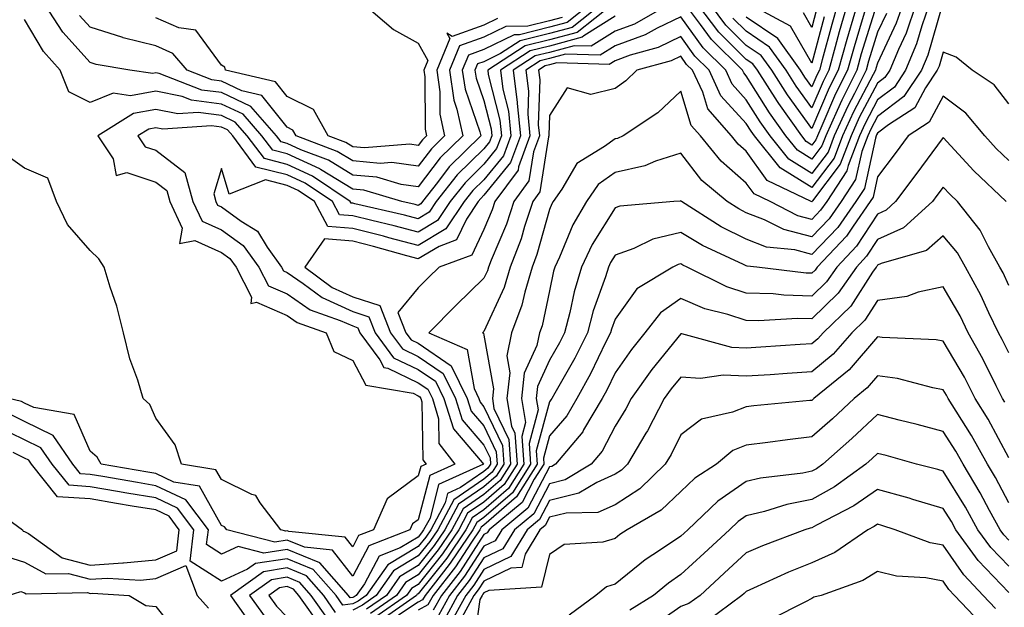
# Model space of a CAD drawing. Units: inches. Extents: x 1018643 to 1021283, y 7226618 to 7229258.
# Drawn here: x 1018777 to 1018927, y 7227440 to 7227530 of the extents above; entities that cross this region are included whole.
import ezdxf

# ---------------------------------------------------------------- set-up
doc = ezdxf.new("R2010")
doc.units = ezdxf.units.IN
doc.header["$MEASUREMENT"] = 0
doc.layers.add('Contour_10187226', color=7, linetype='Continuous', true_color=0x4914c9)

msp = doc.modelspace()

# ---------------------------------------------------------------- linework, layer by layer
at = {"layer": 'Contour_10187226'}
for points in [[(1018876.24, 7227531.92, 3000), (1018870.99, 7227528.97, 3000), (1018868.05, 7227527.9, 3000), (1018864.39, 7227525.59, 3000), (1018861.79, 7227525.65, 3000), (1018858.05, 7227524.65, 3000), (1018855.86, 7227524.11, 3000), (1018852.5, 7227521.92, 3000), (1018853.14, 7227517.02, 3000), (1018853.13, 7227516.84, 3000), (1018853.61, 7227511.92, 3000), (1018852.11, 7227507.86, 3000), (1018848.05, 7227502.9, 3000), (1018847.56, 7227502.41, 3000), (1018847.17, 7227501.92, 3000), (1018845.39, 7227499.26, 3000), (1018843.89, 7227496.08, 3000), (1018841.22, 7227495.08, 3000), (1018838.05, 7227493.19, 3000), (1018836.32, 7227493.66, 3000), (1018831.21, 7227495.08, 3000), (1018828.05, 7227495.87, 3000), (1018823.74, 7227496.24, 3000), (1018820.76, 7227491.92, 3000), (1018824.94, 7227488.81, 3000), (1018828.05, 7227487.39, 3000), (1018832.2, 7227486.08, 3000), (1018833.82, 7227481.92, 3000), (1018835.62, 7227479.48, 3000), (1018838.05, 7227478.33, 3000), (1018841.85, 7227475.73, 3000), (1018843.74, 7227471.92, 3000), (1018844.76, 7227468.64, 3000), (1018848.05, 7227464.81, 3000), (1018848.99, 7227462.86, 3000), (1018849.06, 7227461.92, 3000), (1018848.67, 7227461.31, 3000), (1018848.05, 7227460.77, 3000), (1018844.47, 7227458.35, 3000), (1018842.51, 7227457.45, 3000), (1018842.15, 7227456.02, 3000), (1018839.94, 7227451.92, 3000), (1018839.18, 7227450.79, 3000), (1018838.05, 7227449.36, 3000), (1018833.39, 7227446.57, 3000), (1018830.11, 7227441.92, 3000), (1018828.9, 7227441.06, 3000), (1018828.05, 7227440.61, 3000), (1018826.57, 7227440.44, 3000), (1018825.51, 7227441.92, 3000), (1018822.02, 7227445.88, 3000), (1018818.05, 7227447.51, 3000), (1018813.22, 7227446.76, 3000), (1018812.03, 7227445.9, 3000), (1018808.05, 7227444.11, 3000), (1018803.27, 7227447.13, 3000), (1018803.85, 7227451.92, 3000), (1018801.35, 7227455.22, 3000), (1018798.05, 7227456.78, 3000), (1018793.65, 7227457.51, 3000), (1018792.21, 7227457.76, 3000), (1018788.05, 7227458.46, 3000), (1018784.82, 7227458.7, 3000), (1018782.24, 7227461.92, 3000), (1018780.53, 7227464.4, 3000), (1018778.05, 7227465.63, 3000), (1018773.79, 7227467.66, 3000)], [(1018865.94, 7227531.92, 2997), (1018861.51, 7227528.46, 2997), (1018858.05, 7227527.53, 2997), (1018853.57, 7227526.41, 2997), (1018850.6, 7227524.46, 2997), (1018848.05, 7227523.23, 2997), (1018847.09, 7227522.88, 2997), (1018846.69, 7227521.92, 2997), (1018846.87, 7227520.73, 2997), (1018848.05, 7227517.33, 2997), (1018849.14, 7227513.01, 2997), (1018849.25, 7227511.92, 2997), (1018848.93, 7227511.04, 2997), (1018848.05, 7227509.97, 2997), (1018843.99, 7227505.98, 2997), (1018840.79, 7227501.92, 2997), (1018839.69, 7227500.28, 2997), (1018838.05, 7227499.3, 2997), (1018835.97, 7227499.85, 2997), (1018828.39, 7227501.57, 2997), (1018828.05, 7227501.67, 2997), (1018827.82, 7227501.69, 2997), (1018827.69, 7227501.92, 2997), (1018821.94, 7227505.81, 2997), (1018818.05, 7227507.58, 2997), (1018814.59, 7227508.46, 2997), (1018811.99, 7227511.92, 2997), (1018810.15, 7227514.03, 2997), (1018808.05, 7227515.01, 2997), (1018804.5, 7227515.47, 2997), (1018801.4, 7227515.26, 2997), (1018798.05, 7227515.96, 2997), (1018794.62, 7227515.34, 2997), (1018789.2, 7227511.92, 2997), (1018791.53, 7227508.44, 2997), (1018792.01, 7227505.88, 2997), (1018793.65, 7227506.33, 2997), (1018798.05, 7227504.89, 2997), (1018799.73, 7227503.6, 2997), (1018800.2, 7227501.92, 2997), (1018802.08, 7227497.88, 2997), (1018801.68, 7227495.55, 2997), (1018803.97, 7227496, 2997), (1018808.05, 7227494.17, 2997), (1018809.35, 7227493.23, 2997), (1018810.3, 7227491.92, 2997), (1018812.62, 7227487.35, 2997), (1018812.54, 7227486.41, 2997), (1018813.41, 7227486.57, 2997), (1018818.05, 7227484.54, 2997), (1018819.61, 7227483.48, 2997), (1018824.02, 7227481.92, 2997), (1018825.18, 7227479.05, 2997), (1018828.05, 7227477.7, 2997), (1018830.06, 7227473.93, 2997), (1018837.26, 7227472.72, 2997), (1018838.05, 7227472.33, 2997), (1018838.29, 7227472.17, 2997), (1018838.42, 7227471.92, 2997), (1018838.59, 7227471.39, 2997), (1018838.72, 7227462.58, 2997), (1018839.23, 7227461.92, 2997), (1018838.42, 7227461.55, 2997), (1018838.05, 7227460.12, 2997), (1018833.32, 7227456.65, 2997), (1018831.25, 7227451.92, 2997), (1018828.96, 7227451.02, 2997), (1018828.05, 7227449.32, 2997), (1018826.92, 7227450.79, 2997), (1018818.33, 7227451.65, 2997), (1018818.05, 7227451.74, 2997), (1018817.85, 7227451.72, 2997), (1018817.08, 7227451.92, 2997), (1018813.94, 7227456.02, 2997), (1018813.27, 7227457.15, 2997), (1018812.7, 7227457.27, 2997), (1018808.05, 7227459.56, 2997), (1018807.2, 7227461.06, 2997), (1018801.97, 7227461.92, 2997), (1018801.01, 7227464.87, 2997), (1018798.05, 7227468.93, 2997), (1018797.14, 7227471, 2997), (1018796.1, 7227471.92, 2997), (1018795.28, 7227474.69, 2997), (1018794.1, 7227477.97, 2997), (1018793.13, 7227481.92, 2997), (1018792.08, 7227485.96, 2997), (1018791.09, 7227488.89, 2997), (1018790.19, 7227491.92, 2997), (1018789.35, 7227493.21, 2997), (1018788.05, 7227494.44, 2997), (1018784.56, 7227498.42, 2997), (1018782.92, 7227501.92, 2997), (1018781.59, 7227505.47, 2997), (1018778.05, 7227507.02, 2997), (1018775.17, 7227509.03, 2997)], [(1018867.67, 7227531.92, 2998), (1018862.27, 7227527.7, 2998), (1018858.05, 7227526.57, 2998), (1018854.33, 7227525.63, 2998), (1018848.63, 7227521.92, 2998), (1018848.71, 7227521.26, 2998), (1018850.47, 7227514.34, 2998), (1018850.71, 7227511.92, 2998), (1018849.99, 7227509.99, 2998), (1018848.05, 7227507.6, 2998), (1018845.18, 7227504.79, 2998), (1018842.92, 7227501.92, 2998), (1018840.97, 7227499.01, 2998), (1018838.05, 7227497.27, 2998), (1018834.36, 7227498.23, 2998), (1018830.96, 7227499.01, 2998), (1018828.05, 7227499.73, 2998), (1018826.03, 7227499.91, 2998), (1018824.96, 7227501.92, 2998), (1018820.83, 7227504.71, 2998), (1018818.05, 7227505.98, 2998), (1018813.31, 7227507.17, 2998), (1018809.76, 7227511.92, 2998), (1018808.96, 7227512.84, 2998), (1018808.05, 7227513.27, 2998), (1018806.51, 7227513.46, 2998), (1018799.09, 7227512.96, 2998), (1018798.05, 7227513.17, 2998), (1018796.99, 7227512.97, 2998), (1018795.31, 7227511.92, 2998), (1018796.41, 7227510.28, 2998), (1018798.05, 7227509.73, 2998), (1018802.47, 7227506.35, 2998), (1018803.7, 7227501.92, 2998), (1018805.09, 7227498.95, 2998), (1018808.05, 7227497.62, 2998), (1018811.36, 7227495.22, 2998), (1018813.75, 7227491.92, 2998), (1018815.21, 7227489.07, 2998), (1018818.05, 7227487.84, 2998), (1018821.57, 7227485.44, 2998), (1018826.16, 7227483.81, 2998), (1018828.05, 7227482.96, 2998), (1018828.83, 7227482.7, 2998), (1018829.13, 7227481.92, 2998), (1018832.17, 7227477.8, 2998), (1018832.78, 7227476.65, 2998), (1018833.43, 7227476.55, 2998), (1018838.05, 7227474.32, 2998), (1018839.49, 7227473.35, 2998), (1018840.2, 7227471.92, 2998), (1018841.15, 7227468.81, 2998), (1018841.2, 7227465.08, 2998), (1018843.61, 7227461.92, 2998), (1018839.79, 7227460.18, 2998), (1018838.05, 7227453.44, 2998), (1018837.17, 7227452.8, 2998), (1018836.78, 7227451.92, 2998), (1018830.52, 7227449.46, 2998), (1018828.05, 7227444.85, 2998), (1018824.96, 7227448.83, 2998), (1018820.72, 7227449.24, 2998), (1018818.05, 7227450.34, 2998), (1018816.17, 7227450.05, 2998), (1018808.85, 7227451.92, 2998), (1018808.5, 7227452.37, 2998), (1018808.05, 7227452.58, 2998), (1018804.68, 7227458.56, 2998), (1018800.77, 7227459.19, 2998), (1018798.05, 7227460.47, 2998), (1018796.81, 7227460.69, 2998), (1018789.7, 7227461.92, 2998), (1018789.09, 7227462.96, 2998), (1018788.05, 7227463.91, 2998), (1018785.62, 7227469.5, 2998), (1018779.43, 7227470.53, 2998), (1018778.05, 7227471.22, 2998), (1018777.58, 7227471.45, 2998), (1018775.64, 7227471.92, 2998)], [(1018864.22, 7227531.92, 2996), (1018860.76, 7227529.21, 2996), (1018858.05, 7227528.48, 2996), (1018853.47, 7227527.33, 2996), (1018852.64, 7227527.33, 2996), (1018848.05, 7227525.08, 2996), (1018845.72, 7227524.24, 2996), (1018844.75, 7227521.92, 2996), (1018845.18, 7227519.05, 2996), (1018847.44, 7227512.53, 2996), (1018847.58, 7227511.92, 2996), (1018842.77, 7227507.21, 2996), (1018840.96, 7227504.83, 2996), (1018838.67, 7227501.92, 2996), (1018838.42, 7227501.55, 2996), (1018838.05, 7227501.33, 2996), (1018837.58, 7227501.45, 2996), (1018835.55, 7227501.92, 2996), (1018829.77, 7227503.64, 2996), (1018828.05, 7227503.8, 2996), (1018823.16, 7227506.82, 2996), (1018823.03, 7227506.9, 2996), (1018818.05, 7227509.19, 2996), (1018815.86, 7227509.73, 2996), (1018814.22, 7227511.92, 2996), (1018811.34, 7227515.22, 2996), (1018808.05, 7227516.76, 2996), (1018803.49, 7227517.35, 2996), (1018802.05, 7227517.92, 2996), (1018798.05, 7227518.74, 2996), (1018794.18, 7227518.05, 2996), (1018791.56, 7227518.42, 2996), (1018788.05, 7227517, 2996), (1018784.79, 7227518.66, 2996), (1018783.49, 7227521.92, 2996), (1018780.93, 7227524.79, 2996), (1018778.05, 7227529.67, 2996)], [(1018860, 7227529.97, 2995), (1018858.05, 7227529.44, 2995), (1018854.75, 7227528.62, 2995), (1018851.39, 7227528.58, 2995), (1018848.05, 7227526.94, 2995), (1018844.35, 7227525.63, 2995), (1018842.81, 7227521.92, 2995), (1018843.49, 7227517.35, 2995), (1018843.95, 7227516.02, 2995), (1018844.82, 7227511.92, 2995), (1018841.4, 7227508.56, 2995), (1018838.05, 7227504.17, 2995), (1018835.46, 7227504.52, 2995), (1018831.74, 7227505.61, 2995), (1018828.05, 7227505.94, 2995), (1018824.36, 7227508.23, 2995), (1018820.16, 7227509.81, 2995), (1018818.05, 7227510.77, 2995), (1018817.14, 7227511, 2995), (1018816.45, 7227511.92, 2995), (1018812.53, 7227516.39, 2995), (1018808.05, 7227518.52, 2995), (1018805.04, 7227518.91, 2995), (1018798.55, 7227521.43, 2995), (1018798.05, 7227521.53, 2995), (1018797.57, 7227521.43, 2995), (1018794.1, 7227521.92, 2995), (1018788.94, 7227522.8, 2995), (1018788.05, 7227523.09, 2995), (1018783.85, 7227527.72, 2995), (1018781.13, 7227531.92, 2995)], [(1018829.81, 7227531.92, 2993), (1018834.28, 7227528.15, 2993), (1018838.05, 7227526.06, 2993), (1018839.53, 7227523.4, 2993), (1018838.92, 7227521.92, 2993), (1018839.07, 7227520.9, 2993), (1018839.09, 7227512.96, 2993), (1018839.31, 7227511.92, 2993), (1018838.67, 7227511.3, 2993), (1018838.05, 7227510.47, 2993), (1018836.77, 7227510.65, 2993), (1018829.87, 7227510.1, 2993), (1018828.05, 7227510.28, 2993), (1018827.03, 7227510.9, 2993), (1018824.32, 7227511.92, 2993), (1018822.1, 7227515.96, 2993), (1018818.05, 7227517.94, 2993), (1018816.29, 7227520.16, 2993), (1018808.69, 7227521.92, 2993), (1018808.55, 7227522.41, 2993), (1018808.05, 7227522.72, 2993), (1018804.16, 7227528.03, 2993), (1018801.57, 7227528.4, 2993), (1018798.05, 7227529.93, 2993)], [(1018911.88, 7227531.92, 3002), (1018910.89, 7227529.09, 3002), (1018908.05, 7227523.01, 3002), (1018907.8, 7227522.17, 3002), (1018907.72, 7227521.92, 3002), (1018907.39, 7227521.26, 3002), (1018904.39, 7227515.59, 3002), (1018902.73, 7227511.92, 3002), (1018901.43, 7227508.54, 3002), (1018898.05, 7227504.05, 3002), (1018893.2, 7227507.06, 3002), (1018889.29, 7227511.92, 3002), (1018888.78, 7227512.64, 3002), (1018888.05, 7227513.8, 3002), (1018884.18, 7227518.05, 3002), (1018882.38, 7227521.92, 3002), (1018880.2, 7227524.07, 3002), (1018878.05, 7227527.08, 3002), (1018874.59, 7227525.38, 3002), (1018870.35, 7227524.22, 3002), (1018868.05, 7227523.38, 3002), (1018867.15, 7227522.82, 3002), (1018859.17, 7227523.05, 3002), (1018858.05, 7227522.74, 3002), (1018857.4, 7227522.58, 3002), (1018856.38, 7227521.92, 3002), (1018856.58, 7227520.44, 3002), (1018856.34, 7227513.62, 3002), (1018856.51, 7227511.92, 3002), (1018855.61, 7227509.48, 3002), (1018854.91, 7227505.06, 3002), (1018852.62, 7227501.92, 3002), (1018851.49, 7227498.48, 3002), (1018849.15, 7227493.01, 3002), (1018848.73, 7227491.92, 3002), (1018848.58, 7227491.39, 3002), (1018848.05, 7227490.26, 3002), (1018843.82, 7227486.14, 3002), (1018839.65, 7227481.92, 3002), (1018845.51, 7227479.38, 3002), (1018846.56, 7227473.42, 3002), (1018847.3, 7227471.92, 3002), (1018847.47, 7227471.35, 3002), (1018848.05, 7227470.67, 3002), (1018850.88, 7227464.75, 3002), (1018851.09, 7227461.92, 3002), (1018849.91, 7227460.06, 3002), (1018848.05, 7227458.44, 3002), (1018844.16, 7227455.81, 3002), (1018842.08, 7227451.92, 3002), (1018840.46, 7227449.52, 3002), (1018838.05, 7227446.49, 3002), (1018835.2, 7227444.77, 3002), (1018833.19, 7227441.92, 3002), (1018830.17, 7227439.81, 3002)], [(1018913.91, 7227531.92, 3003), (1018912.4, 7227527.58, 3003), (1018911.23, 7227525.1, 3003), (1018909.91, 7227521.92, 3003), (1018909.16, 7227520.81, 3003), (1018908.05, 7227519.97, 3003), (1018905.27, 7227514.71, 3003), (1018904.01, 7227511.92, 3003), (1018902.36, 7227507.62, 3003), (1018898.16, 7227502.04, 3003), (1018898.09, 7227501.92, 3003), (1018898.05, 7227501.88, 3003), (1018898.01, 7227501.88, 3003), (1018897.94, 7227501.92, 3003), (1018891.24, 7227505.12, 3003), (1018888.05, 7227509.58, 3003), (1018886.8, 7227510.67, 3003), (1018885.77, 7227511.92, 3003), (1018882.18, 7227516.06, 3003), (1018881.41, 7227518.56, 3003), (1018879.84, 7227521.92, 3003), (1018878.94, 7227522.82, 3003), (1018878.05, 7227524.05, 3003), (1018876.61, 7227523.35, 3003), (1018871.38, 7227521.92, 3003), (1018869.68, 7227520.3, 3003), (1018868.05, 7227519.15, 3003), (1018864.33, 7227518.21, 3003), (1018860.74, 7227519.22, 3003), (1018858.05, 7227515.03, 3003), (1018857.95, 7227512.02, 3003), (1018857.96, 7227511.92, 3003), (1018857.9, 7227511.78, 3003), (1018856.57, 7227503.4, 3003), (1018855.49, 7227501.92, 3003), (1018854.23, 7227498.11, 3003), (1018853.71, 7227496.26, 3003), (1018852.06, 7227491.92, 3003), (1018851.15, 7227488.83, 3003), (1018848.05, 7227482.1, 3003), (1018847.95, 7227482.02, 3003), (1018847.86, 7227481.92, 3003), (1018847.99, 7227481.86, 3003), (1018848.05, 7227481.55, 3003), (1018849.49, 7227473.37, 3003), (1018849.34, 7227471.92, 3003), (1018849.59, 7227470.38, 3003), (1018851.83, 7227465.69, 3003), (1018852.11, 7227461.92, 3003), (1018850.53, 7227459.44, 3003), (1018848.05, 7227457.27, 3003), (1018844.87, 7227455.1, 3003), (1018843.15, 7227451.92, 3003), (1018841.1, 7227448.87, 3003), (1018838.05, 7227445.05, 3003), (1018836.1, 7227443.87, 3003), (1018834.72, 7227441.92, 3003), (1018830.79, 7227439.17, 3003)], [(1018915.94, 7227531.92, 3004), (1018914.81, 7227528.68, 3004), (1018914.01, 7227525.96, 3004), (1018912.33, 7227521.92, 3004), (1018910.61, 7227519.36, 3004), (1018908.05, 7227517.43, 3004), (1018906.15, 7227513.83, 3004), (1018905.29, 7227511.92, 3004), (1018903.57, 7227507.43, 3004), (1018903.38, 7227506.59, 3004), (1018900.3, 7227501.92, 3004), (1018899.37, 7227500.59, 3004), (1018898.05, 7227499.21, 3004), (1018895.89, 7227499.75, 3004), (1018891.69, 7227501.92, 3004), (1018889.22, 7227503.09, 3004), (1018888.05, 7227504.73, 3004), (1018884.19, 7227508.05, 3004), (1018881.06, 7227511.92, 3004), (1018879.66, 7227513.52, 3004), (1018878.05, 7227518.76, 3004), (1018874.55, 7227515.42, 3004), (1018869.26, 7227511.92, 3004), (1018868.42, 7227511.55, 3004), (1018868.05, 7227511.47, 3004), (1018866.42, 7227510.3, 3004), (1018862.24, 7227507.74, 3004), (1018859.93, 7227503.8, 3004), (1018858.61, 7227501.92, 3004), (1018858.4, 7227501.57, 3004), (1018858.05, 7227500.71, 3004), (1018856.13, 7227493.85, 3004), (1018855.39, 7227491.92, 3004), (1018854.27, 7227488.13, 3004), (1018853.85, 7227486.12, 3004), (1018852.24, 7227481.92, 3004), (1018851.53, 7227478.44, 3004), (1018851.99, 7227475.85, 3004), (1018851.57, 7227471.92, 3004), (1018852.27, 7227467.7, 3004), (1018852.78, 7227466.65, 3004), (1018853.13, 7227461.92, 3004), (1018851.16, 7227458.81, 3004), (1018848.05, 7227456.1, 3004), (1018845.56, 7227454.42, 3004), (1018844.21, 7227451.92, 3004), (1018841.74, 7227448.23, 3004), (1018838.05, 7227443.6, 3004), (1018837, 7227442.97, 3004), (1018836.25, 7227441.92, 3004), (1018831.43, 7227438.54, 3004)], [(1018907.82, 7227531.69, 3000), (1018905.57, 7227524.4, 3000), (1018904.88, 7227521.92, 3000), (1018902.59, 7227517.39, 3000), (1018901.92, 7227515.79, 3000), (1018900.16, 7227511.92, 3000), (1018899.58, 7227510.4, 3000), (1018898.05, 7227508.37, 3000), (1018895.85, 7227509.73, 3000), (1018894.09, 7227511.92, 3000), (1018891.59, 7227515.46, 3000), (1018888.05, 7227521.06, 3000), (1018887.65, 7227521.51, 3000), (1018887.45, 7227521.92, 3000), (1018882.73, 7227526.59, 3000), (1018881.07, 7227528.91, 3000), (1018878.79, 7227531.92, 3000)], [(1018906.4, 7227531.92, 2999), (1018905.72, 7227529.6, 2999), (1018904.47, 7227525.51, 2999), (1018903.45, 7227521.92, 2999), (1018901.64, 7227518.33, 2999), (1018899.57, 7227513.44, 2999), (1018898.88, 7227511.92, 2999), (1018898.66, 7227511.31, 2999), (1018898.05, 7227510.51, 2999), (1018897.18, 7227511.06, 2999), (1018896.49, 7227511.92, 2999), (1018892.99, 7227516.86, 2999), (1018892.8, 7227517.17, 2999), (1018889.73, 7227521.92, 2999), (1018889.03, 7227522.9, 2999), (1018888.05, 7227523.56, 2999), (1018883.85, 7227527.72, 2999), (1018880.68, 7227531.92, 2999)], [(1018904.92, 7227531.92, 2998), (1018903.62, 7227527.49, 2998), (1018903.35, 7227526.63, 2998), (1018902.03, 7227521.92, 2998), (1018900.7, 7227519.26, 2998), (1018898.05, 7227513.03, 2998), (1018894.33, 7227518.19, 2998), (1018891.92, 7227521.92, 2998), (1018890.31, 7227524.19, 2998), (1018888.05, 7227525.71, 2998), (1018884.92, 7227528.8, 2998), (1018882.57, 7227531.92, 2998)], [(1018903.44, 7227531.92, 2997), (1018902.22, 7227527.76, 2997), (1018901.6, 7227525.47, 2997), (1018900.61, 7227521.92, 2997), (1018899.75, 7227520.22, 2997), (1018898.05, 7227516.2, 2997), (1018895.66, 7227519.52, 2997), (1018894.11, 7227521.92, 2997), (1018891.59, 7227525.46, 2997), (1018888.05, 7227527.86, 2997), (1018886, 7227529.87, 2997)], [(1018901.96, 7227531.92, 2996), (1018901.07, 7227528.89, 2996), (1018899.63, 7227523.5, 2996), (1018899.18, 7227521.92, 2996), (1018898.8, 7227521.16, 2996), (1018898.05, 7227519.38, 2996), (1018896.99, 7227520.87, 2996), (1018896.3, 7227521.92, 2996), (1018892.86, 7227526.74, 2996), (1018888.05, 7227529.99, 2996)], [(1018899.92, 7227530.05, 2995), (1018898.05, 7227523.01, 2995), (1018894.77, 7227528.64, 2995), (1018888.63, 7227531.92, 2995)], [(1018909.39, 7227530.59, 3001), (1018908.05, 7227527.74, 3001), (1018906.68, 7227523.29, 3001), (1018906.3, 7227521.92, 3001), (1018904.52, 7227518.38, 3001), (1018903.5, 7227516.47, 3001), (1018901.44, 7227511.92, 3001), (1018900.5, 7227509.46, 3001), (1018898.05, 7227506.2, 3001), (1018894.52, 7227508.38, 3001), (1018891.69, 7227511.92, 3001), (1018890.18, 7227514.05, 3001), (1018888.05, 7227517.43, 3001), (1018885.91, 7227519.79, 3001), (1018884.92, 7227521.92, 3001), (1018881.46, 7227525.34, 3001), (1018878.05, 7227530.08, 3001), (1018874.48, 7227528.35, 3001), (1018872.65, 7227527.33, 3001), (1018868.05, 7227525.65, 3001), (1018865.76, 7227524.21, 3001), (1018860.48, 7227524.36, 3001), (1018858.05, 7227523.7, 3001), (1018856.62, 7227523.35, 3001), (1018854.45, 7227521.92, 3001), (1018854.86, 7227518.72, 3001), (1018854.74, 7227515.24, 3001), (1018855.05, 7227511.92, 3001), (1018853.31, 7227507.19, 3001), (1018853.25, 7227506.72, 3001), (1018849.74, 7227501.92, 3001), (1018849.32, 7227500.65, 3001), (1018848.05, 7227497.66, 3001), (1018846.2, 7227493.76, 3001), (1018841.23, 7227491.92, 3001), (1018839.61, 7227490.36, 3001), (1018838.05, 7227488.76, 3001), (1018834.95, 7227485.01, 3001), (1018836.17, 7227481.92, 3001), (1018836.97, 7227480.83, 3001), (1018838.05, 7227480.32, 3001), (1018843.04, 7227476.9, 3001), (1018845.52, 7227471.92, 3001), (1018846.12, 7227469.99, 3001), (1018848.05, 7227467.74, 3001), (1018849.93, 7227463.8, 3001), (1018850.07, 7227461.92, 3001), (1018849.29, 7227460.69, 3001), (1018848.05, 7227459.6, 3001), (1018843.47, 7227456.49, 3001), (1018841.01, 7227451.92, 3001), (1018839.82, 7227450.14, 3001), (1018838.05, 7227447.94, 3001), (1018834.29, 7227445.67, 3001), (1018831.64, 7227441.92, 3001), (1018829.53, 7227440.44, 3001), (1018828.05, 7227439.65, 3001)], [(1018917.92, 7227531.8, 3005), (1018915.72, 7227524.24, 3005), (1018914.75, 7227521.92, 3005), (1018912.06, 7227517.92, 3005), (1018908.05, 7227514.87, 3005), (1018907.02, 7227512.94, 3005), (1018906.57, 7227511.92, 3005), (1018905.64, 7227509.52, 3005), (1018904.71, 7227505.26, 3005), (1018902.5, 7227501.92, 3005), (1018900.68, 7227499.3, 3005), (1018898.05, 7227496.55, 3005), (1018893.76, 7227497.64, 3005), (1018890.81, 7227499.15, 3005), (1018888.05, 7227500.22, 3005), (1018886.93, 7227500.79, 3005), (1018885.13, 7227501.92, 3005), (1018881.27, 7227505.14, 3005), (1018878.05, 7227509.28, 3005), (1018874.19, 7227508.07, 3005), (1018872.6, 7227507.37, 3005), (1018868.05, 7227506.35, 3005), (1018865.48, 7227504.5, 3005), (1018863.67, 7227501.92, 3005), (1018861.6, 7227498.37, 3005), (1018859.59, 7227493.46, 3005), (1018858.87, 7227491.92, 3005), (1018858.67, 7227491.3, 3005), (1018858.05, 7227488.31, 3005), (1018856.95, 7227483.01, 3005), (1018856.53, 7227481.92, 3005), (1018856.14, 7227480.01, 3005), (1018854.2, 7227475.77, 3005), (1018853.8, 7227471.92, 3005), (1018854.4, 7227468.27, 3005), (1018853.83, 7227466.14, 3005), (1018854.14, 7227461.92, 3005), (1018851.78, 7227458.19, 3005), (1018848.05, 7227454.95, 3005), (1018846.25, 7227453.72, 3005), (1018845.29, 7227451.92, 3005), (1018842.38, 7227447.58, 3005), (1018838.05, 7227442.17, 3005), (1018837.89, 7227442.08, 3005), (1018837.79, 7227441.92, 3005), (1018832.06, 7227437.9, 3005)], [(1018898.77, 7227531.2, 2994), (1018898.05, 7227528.46, 2994), (1018896.78, 7227530.65, 2994)], [(1018868.05, 7227530.16, 2999), (1018863.27, 7227527.15, 2999), (1018863.02, 7227526.94, 2999), (1018858.05, 7227525.61, 2999), (1018855.1, 7227524.87, 2999), (1018850.57, 7227521.92, 2999), (1018850.94, 7227519.03, 2999), (1018851.79, 7227515.67, 2999), (1018852.15, 7227511.92, 2999), (1018851.05, 7227508.91, 2999), (1018848.05, 7227505.24, 2999), (1018846.37, 7227503.6, 2999), (1018845.05, 7227501.92, 2999), (1018842.24, 7227497.74, 2999), (1018838.05, 7227495.24, 2999), (1018833.57, 7227496.41, 2999), (1018832.76, 7227496.63, 2999), (1018828.05, 7227497.8, 2999), (1018824.25, 7227498.11, 2999), (1018822.24, 7227501.92, 2999), (1018819.74, 7227503.6, 2999), (1018818.05, 7227504.38, 2999), (1018814.75, 7227505.22, 2999), (1018809.21, 7227503.07, 2999), (1018808.05, 7227506.98, 2999), (1018806.89, 7227503.09, 2999), (1018807.21, 7227501.92, 2999), (1018807.47, 7227501.35, 2999), (1018808.05, 7227501.1, 2999), (1018811.07, 7227498.91, 2999), (1018813.52, 7227497.39, 2999), (1018815.03, 7227494.95, 2999), (1018817.22, 7227491.92, 2999), (1018817.5, 7227491.37, 2999), (1018818.05, 7227491.12, 2999), (1018820.53, 7227489.44, 2999), (1018823.42, 7227487.29, 2999), (1018828.05, 7227485.16, 2999), (1018830.51, 7227484.38, 2999), (1018831.48, 7227481.92, 2999), (1018834.26, 7227478.13, 2999), (1018838.05, 7227476.31, 2999), (1018840.67, 7227474.54, 2999), (1018841.97, 7227471.92, 2999), (1018843.4, 7227467.27, 2999), (1018847.8, 7227462.17, 2999), (1018847.99, 7227461.92, 2999), (1018841.15, 7227458.81, 2999), (1018839.84, 7227453.7, 2999), (1018838.87, 7227451.92, 2999), (1018838.54, 7227451.43, 2999), (1018838.05, 7227450.81, 2999), (1018835.28, 7227449.15, 2999), (1018832.08, 7227447.9, 2999), (1018829.84, 7227443.7, 2999), (1018828.58, 7227441.92, 2999), (1018828.26, 7227441.71, 2999), (1018828.05, 7227441.59, 2999), (1018827.67, 7227441.55, 2999), (1018827.4, 7227441.92, 2999), (1018823.03, 7227446.9, 2999), (1018818.05, 7227448.93, 2999), (1018814.5, 7227448.37, 2999), (1018810.61, 7227449.36, 2999), (1018808.05, 7227448.21, 2999), (1018805.78, 7227449.65, 2999), (1018806.06, 7227451.92, 2999), (1018802.61, 7227456.47, 2999), (1018798.05, 7227458.62, 2999), (1018795.23, 7227459.11, 2999), (1018789.95, 7227460.03, 2999), (1018788.05, 7227460.34, 2999), (1018786.57, 7227460.44, 2999), (1018785.38, 7227461.92, 2999), (1018782.41, 7227466.28, 2999), (1018778.05, 7227468.42, 2999), (1018775.69, 7227469.56, 2999)], [(1018850.14, 7227529.83, 2994), (1018848.05, 7227528.8, 2994), (1018843.21, 7227527.08, 2994), (1018842.42, 7227527.55, 2994), (1018842.87, 7227526.74, 2994), (1018840.86, 7227521.92, 2994), (1018841.35, 7227518.62, 2994), (1018841.36, 7227515.24, 2994), (1018842.06, 7227511.92, 2994), (1018840.04, 7227509.93, 2994), (1018838.05, 7227507.31, 2994), (1018834, 7227507.86, 2994), (1018832.24, 7227507.72, 2994), (1018828.05, 7227508.11, 2994), (1018825.7, 7227509.56, 2994), (1018819.44, 7227511.92, 2994), (1018818.95, 7227512.82, 2994), (1018818.05, 7227513.25, 2994), (1018814.22, 7227518.09, 2994), (1018811.17, 7227518.8, 2994), (1018808.05, 7227520.28, 2994), (1018806.59, 7227520.46, 2994), (1018802.83, 7227521.92, 2994), (1018800.63, 7227524.5, 2994), (1018798.05, 7227525.63, 2994), (1018793.08, 7227526.88, 2994), (1018793.03, 7227526.9, 2994), (1018788.05, 7227528.48, 2994), (1018786.41, 7227530.28, 2994)], [(1018928.05, 7227516.8, 3006), (1018925.83, 7227519.69, 3006), (1018922.48, 7227521.92, 3006), (1018920.05, 7227523.91, 3006), (1018918.05, 7227524.67, 3006), (1018917.42, 7227522.55, 3006), (1018917.16, 7227521.92, 3006), (1018915.37, 7227519.24, 3006), (1018913.74, 7227516.22, 3006), (1018909.74, 7227513.6, 3006), (1018908.05, 7227512.33, 3006), (1018907.9, 7227512.06, 3006), (1018907.84, 7227511.92, 3006), (1018907.72, 7227511.59, 3006), (1018906.04, 7227503.93, 3006), (1018904.72, 7227501.92, 3006), (1018901.98, 7227497.99, 3006), (1018898.05, 7227493.87, 3006), (1018895.42, 7227494.56, 3006), (1018891.12, 7227494.99, 3006), (1018888.05, 7227496.18, 3006), (1018884.23, 7227498.09, 3006), (1018878.16, 7227501.92, 3006), (1018878.1, 7227501.98, 3006), (1018878.05, 7227502.04, 3006), (1018877.96, 7227502, 3006), (1018877.01, 7227501.92, 3006), (1018868.77, 7227501.2, 3006), (1018868.05, 7227500.94, 3006), (1018864.57, 7227495.4, 3006), (1018862.94, 7227491.92, 3006), (1018861.8, 7227488.17, 3006), (1018861.14, 7227485.01, 3006), (1018860.32, 7227481.92, 3006), (1018859.55, 7227480.42, 3006), (1018858.05, 7227477.76, 3006), (1018856.22, 7227473.76, 3006), (1018856.03, 7227471.92, 3006), (1018856.31, 7227470.18, 3006), (1018854.93, 7227465.05, 3006), (1018855.17, 7227461.92, 3006), (1018852.4, 7227457.56, 3006), (1018848.05, 7227453.78, 3006), (1018846.95, 7227453.01, 3006), (1018846.35, 7227451.92, 3006), (1018843.02, 7227446.96, 3006), (1018842.76, 7227446.63, 3006), (1018839.09, 7227441.92, 3006), (1018838.71, 7227441.26, 3006), (1018838.05, 7227440.9, 3006), (1018835.06, 7227438.93, 3006)], [(1018928.05, 7227508.19, 3007), (1018926.15, 7227510.01, 3007), (1018924.38, 7227511.92, 3007), (1018921.53, 7227515.4, 3007), (1018918.05, 7227517.96, 3007), (1018915.93, 7227514.03, 3007), (1018912.7, 7227511.92, 3007), (1018910.72, 7227509.24, 3007), (1018908.05, 7227505.71, 3007), (1018907.38, 7227502.6, 3007), (1018906.93, 7227501.92, 3007), (1018904.32, 7227498.19, 3007), (1018903.31, 7227496.65, 3007), (1018898.84, 7227491.92, 3007), (1018898.52, 7227491.45, 3007), (1018898.05, 7227491, 3007), (1018897.15, 7227491.02, 3007), (1018889.65, 7227491.92, 3007), (1018888.2, 7227492.08, 3007), (1018888.05, 7227492.13, 3007), (1018887.64, 7227492.33, 3007), (1018881.36, 7227495.22, 3007), (1018878.05, 7227497.19, 3007), (1018873.79, 7227496.18, 3007), (1018870.89, 7227494.75, 3007), (1018868.05, 7227493.74, 3007), (1018867.35, 7227492.62, 3007), (1018867.02, 7227491.92, 3007), (1018866.58, 7227490.44, 3007), (1018864.72, 7227485.26, 3007), (1018863.84, 7227481.92, 3007), (1018861.9, 7227478.07, 3007), (1018858.85, 7227472.72, 3007), (1018858.41, 7227471.92, 3007), (1018858.27, 7227471.69, 3007), (1018858.05, 7227471.43, 3007), (1018856.03, 7227463.93, 3007), (1018856.18, 7227461.92, 3007), (1018853.02, 7227456.94, 3007), (1018848.05, 7227452.6, 3007), (1018847.64, 7227452.33, 3007), (1018847.42, 7227451.92, 3007), (1018846.14, 7227450.01, 3007), (1018843.71, 7227446.26, 3007), (1018840.33, 7227441.92, 3007), (1018839.51, 7227440.46, 3007), (1018838.05, 7227439.69, 3007)], [(1018927.64, 7227501.92, 3008), (1018922.73, 7227506.59, 3008), (1018918.05, 7227511.67, 3008), (1018913.91, 7227506.06, 3008), (1018910.8, 7227501.92, 3008), (1018909.36, 7227500.61, 3008), (1018908.05, 7227500.01, 3008), (1018904.86, 7227495.12, 3008), (1018901.84, 7227491.92, 3008), (1018900.28, 7227489.69, 3008), (1018898.05, 7227487.51, 3008), (1018893.77, 7227487.64, 3008), (1018892.13, 7227487.84, 3008), (1018888.05, 7227487.97, 3008), (1018885.07, 7227488.95, 3008), (1018879.02, 7227491.92, 3008), (1018878.35, 7227492.23, 3008), (1018878.05, 7227492.41, 3008), (1018877.66, 7227492.31, 3008), (1018876.86, 7227491.92, 3008), (1018871.36, 7227488.6, 3008), (1018868.05, 7227483.99, 3008), (1018867.5, 7227482.47, 3008), (1018867.36, 7227481.92, 3008), (1018866.65, 7227480.53, 3008), (1018864.3, 7227475.67, 3008), (1018862.24, 7227471.92, 3008), (1018860.69, 7227469.28, 3008), (1018858.05, 7227466.24, 3008), (1018857.13, 7227462.84, 3008), (1018857.2, 7227461.92, 3008), (1018855.73, 7227459.6, 3008), (1018853.89, 7227456.08, 3008), (1018848.85, 7227451.92, 3008), (1018848.55, 7227451.43, 3008), (1018848.05, 7227451.2, 3008), (1018844.41, 7227445.55, 3008), (1018841.57, 7227441.92, 3008), (1018840.32, 7227439.65, 3008)], [(1018928.05, 7227489.15, 3009), (1018927.19, 7227491.06, 3009), (1018926.71, 7227491.92, 3009), (1018924.96, 7227495.01, 3009), (1018923.7, 7227497.56, 3009), (1018920.22, 7227501.92, 3009), (1018919.1, 7227502.97, 3009), (1018918.05, 7227504.13, 3009), (1018917.11, 7227502.86, 3009), (1018916.41, 7227501.92, 3009), (1018912.03, 7227497.94, 3009), (1018908.05, 7227496.12, 3009), (1018906.39, 7227493.58, 3009), (1018904.83, 7227491.92, 3009), (1018902.03, 7227487.94, 3009), (1018898.05, 7227484.03, 3009), (1018895.87, 7227484.09, 3009), (1018889.89, 7227483.76, 3009), (1018888.05, 7227483.81, 3009), (1018885.23, 7227484.73, 3009), (1018881.72, 7227485.59, 3009), (1018878.05, 7227487.13, 3009), (1018874.99, 7227484.99, 3009), (1018872.56, 7227481.92, 3009), (1018870.56, 7227479.4, 3009), (1018868.05, 7227475.83, 3009), (1018866.77, 7227473.19, 3009), (1018866.08, 7227471.92, 3009), (1018863.24, 7227467.12, 3009), (1018863.11, 7227466.86, 3009), (1018858.98, 7227461.92, 3009), (1018858.4, 7227461.57, 3009), (1018858.05, 7227461.49, 3009), (1018854.76, 7227455.2, 3009), (1018850.78, 7227451.92, 3009), (1018849.75, 7227450.22, 3009), (1018848.05, 7227449.42, 3009), (1018845.11, 7227444.87, 3009), (1018842.81, 7227441.92, 3009), (1018841.12, 7227438.85, 3009)], [(1018928.05, 7227478.89, 3010), (1018927.05, 7227480.92, 3010), (1018926.49, 7227481.92, 3010), (1018925.02, 7227484.95, 3010), (1018923.8, 7227487.66, 3010), (1018921.46, 7227491.92, 3010), (1018920.22, 7227494.09, 3010), (1018918.05, 7227496.69, 3010), (1018915.49, 7227494.48, 3010), (1018908.62, 7227492.49, 3010), (1018908.05, 7227492.23, 3010), (1018907.93, 7227492.04, 3010), (1018907.82, 7227491.92, 3010), (1018907.27, 7227491.14, 3010), (1018903.96, 7227486, 3010), (1018899.77, 7227481.92, 3010), (1018898.97, 7227481, 3010), (1018898.05, 7227480.24, 3010), (1018896.25, 7227480.12, 3010), (1018890.24, 7227479.73, 3010), (1018888.05, 7227479.6, 3010), (1018885.82, 7227479.69, 3010), (1018878.22, 7227481.76, 3010), (1018878.05, 7227481.76, 3010), (1018873.65, 7227476.31, 3010), (1018870.5, 7227471.92, 3010), (1018869.66, 7227470.32, 3010), (1018868.05, 7227467.72, 3010), (1018866.08, 7227463.89, 3010), (1018864.42, 7227461.92, 3010), (1018860.45, 7227459.52, 3010), (1018858.05, 7227458.93, 3010), (1018855.64, 7227454.32, 3010), (1018852.72, 7227451.92, 3010), (1018850.95, 7227449.01, 3010), (1018848.05, 7227447.64, 3010), (1018845.8, 7227444.17, 3010), (1018844.05, 7227441.92, 3010), (1018841.93, 7227438.05, 3010)], [(1018927.47, 7227471.35, 3011), (1018927.12, 7227471.92, 3011), (1018926.15, 7227473.83, 3011), (1018924.11, 7227477.97, 3011), (1018921.87, 7227481.92, 3011), (1018920.62, 7227484.5, 3011), (1018918.05, 7227488.93, 3011), (1018914.24, 7227488.11, 3011), (1018912.51, 7227487.47, 3011), (1018908.05, 7227486.84, 3011), (1018906.12, 7227483.85, 3011), (1018904.14, 7227481.92, 3011), (1018901.29, 7227478.68, 3011), (1018898.05, 7227475.96, 3011), (1018894.25, 7227475.71, 3011), (1018891.66, 7227475.53, 3011), (1018888.05, 7227475.3, 3011), (1018884.51, 7227475.47, 3011), (1018881.09, 7227474.95, 3011), (1018878.05, 7227475.18, 3011), (1018876.59, 7227473.38, 3011), (1018875.55, 7227471.92, 3011), (1018872.98, 7227467, 3011), (1018872.75, 7227466.61, 3011), (1018869.96, 7227461.92, 3011), (1018869, 7227460.98, 3011), (1018868.05, 7227460.38, 3011), (1018865.27, 7227459.13, 3011), (1018862.5, 7227457.47, 3011), (1018858.05, 7227456.39, 3011), (1018856.52, 7227453.46, 3011), (1018854.66, 7227451.92, 3011), (1018852.15, 7227447.82, 3011), (1018848.05, 7227445.87, 3011), (1018846.5, 7227443.46, 3011), (1018845.29, 7227441.92, 3011), (1018842.73, 7227437.25, 3011)], [(1018928.05, 7227462.88, 3012), (1018924.91, 7227468.78, 3012), (1018922.95, 7227471.92, 3012), (1018921.29, 7227475.16, 3012), (1018918.05, 7227480.63, 3012), (1018916.96, 7227480.83, 3012), (1018908.78, 7227481.2, 3012), (1018908.05, 7227481.3, 3012), (1018903.71, 7227476.26, 3012), (1018898.36, 7227471.92, 3012), (1018898.21, 7227471.76, 3012), (1018898.05, 7227471.63, 3012), (1018897.73, 7227471.59, 3012), (1018889.17, 7227470.81, 3012), (1018888.05, 7227470.67, 3012), (1018885.95, 7227469.81, 3012), (1018881.2, 7227468.78, 3012), (1018878.05, 7227466.39, 3012), (1018876.58, 7227463.4, 3012), (1018875.7, 7227461.92, 3012), (1018871.83, 7227458.13, 3012), (1018868.05, 7227455.71, 3012), (1018865.42, 7227454.56, 3012), (1018860.58, 7227454.44, 3012), (1018858.05, 7227453.83, 3012), (1018857.4, 7227452.58, 3012), (1018856.59, 7227451.92, 3012), (1018854.32, 7227448.19, 3012), (1018853.82, 7227446.16, 3012), (1018852.18, 7227446.06, 3012), (1018848.05, 7227444.09, 3012), (1018847.2, 7227442.78, 3012), (1018846.54, 7227441.92, 3012), (1018844.69, 7227438.56, 3012)], [(1018928.05, 7227456.02, 3013), (1018926.03, 7227459.89, 3013), (1018924.81, 7227461.92, 3013), (1018922.39, 7227466.26, 3013), (1018920.01, 7227469.97, 3013), (1018918.79, 7227471.92, 3013), (1018918.54, 7227472.41, 3013), (1018918.05, 7227473.23, 3013), (1018916.46, 7227473.52, 3013), (1018911.08, 7227474.95, 3013), (1018908.05, 7227475.38, 3013), (1018906.45, 7227473.52, 3013), (1018904.49, 7227471.92, 3013), (1018901.17, 7227468.81, 3013), (1018898.05, 7227466.06, 3013), (1018894.33, 7227465.63, 3013), (1018891.33, 7227465.2, 3013), (1018888.05, 7227464.81, 3013), (1018885.99, 7227463.97, 3013), (1018883.51, 7227461.92, 3013), (1018880.2, 7227459.77, 3013), (1018878.05, 7227457.76, 3013), (1018875.09, 7227454.89, 3013), (1018869.89, 7227451.92, 3013), (1018868.77, 7227451.2, 3013), (1018868.05, 7227450.61, 3013), (1018866.16, 7227450.03, 3013), (1018860.3, 7227449.67, 3013), (1018858.05, 7227448.17, 3013), (1018856.81, 7227443.15, 3013), (1018848.8, 7227442.66, 3013), (1018848.05, 7227442.31, 3013), (1018847.89, 7227442.08, 3013), (1018847.78, 7227441.92, 3013), (1018847.44, 7227441.31, 3013), (1018846.34, 7227433.62, 3013)], [(1018928.05, 7227450.34, 3014), (1018927.28, 7227451.16, 3014), (1018926.72, 7227451.92, 3014), (1018925.13, 7227454.85, 3014), (1018923.7, 7227457.56, 3014), (1018921.08, 7227461.92, 3014), (1018919.99, 7227463.87, 3014), (1018918.05, 7227466.88, 3014), (1018914.08, 7227467.94, 3014), (1018911.36, 7227468.6, 3014), (1018908.05, 7227469.46, 3014), (1018904.15, 7227465.81, 3014), (1018899.71, 7227461.92, 3014), (1018898.75, 7227461.22, 3014), (1018898.05, 7227460.83, 3014), (1018896.68, 7227460.55, 3014), (1018890.19, 7227459.77, 3014), (1018888.05, 7227459.26, 3014), (1018883.71, 7227456.26, 3014), (1018879.13, 7227451.92, 3014), (1018878.57, 7227451.39, 3014), (1018878.05, 7227450.92, 3014), (1018874.97, 7227448.85, 3014), (1018872.64, 7227447.33, 3014), (1018868.05, 7227443.64, 3014), (1018866.74, 7227443.23, 3014), (1018865.09, 7227441.92, 3014), (1018861.05, 7227438.93, 3014)], [(1018772.12, 7227455.98, 3001), (1018777.72, 7227451.92, 3001), (1018777.85, 7227451.72, 3001), (1018778.05, 7227451.67, 3001), (1018778.64, 7227451.33, 3001), (1018783.76, 7227447.64, 3001), (1018788.05, 7227446.53, 3001), (1018793, 7227446.88, 3001), (1018793.1, 7227446.86, 3001), (1018798.05, 7227447.31, 3001), (1018801.25, 7227448.72, 3001), (1018801.63, 7227451.92, 3001), (1018800.09, 7227453.97, 3001), (1018798.05, 7227454.93, 3001), (1018794.44, 7227455.53, 3001), (1018792.05, 7227455.92, 3001), (1018788.05, 7227456.61, 3001), (1018783.07, 7227456.94, 3001), (1018779.09, 7227461.92, 3001), (1018778.67, 7227462.53, 3001), (1018778.05, 7227462.84, 3001), (1018776.29, 7227463.68, 3001)], [(1018928.05, 7227446.35, 3015), (1018925.34, 7227449.21, 3015), (1018923.35, 7227451.92, 3015), (1018921.48, 7227455.36, 3015), (1018918.05, 7227460.85, 3015), (1018917.23, 7227461.1, 3015), (1018913.99, 7227461.92, 3015), (1018909.34, 7227463.21, 3015), (1018908.05, 7227463.54, 3015), (1018907.21, 7227462.76, 3015), (1018906.25, 7227461.92, 3015), (1018901.5, 7227458.46, 3015), (1018898.05, 7227456.53, 3015), (1018894.2, 7227455.77, 3015), (1018890.83, 7227454.71, 3015), (1018888.05, 7227454.03, 3015), (1018886.8, 7227453.17, 3015), (1018885.48, 7227451.92, 3015), (1018881.62, 7227448.35, 3015), (1018878.05, 7227445.08, 3015), (1018876.17, 7227443.8, 3015), (1018873.88, 7227441.92, 3015), (1018870.27, 7227439.69, 3015)], [(1018928.05, 7227442.35, 3016), (1018923.38, 7227447.25, 3016), (1018919.97, 7227451.92, 3016), (1018919.3, 7227453.17, 3016), (1018918.05, 7227455.16, 3016), (1018913.42, 7227456.55, 3016), (1018912.85, 7227456.72, 3016), (1018908.05, 7227458.07, 3016), (1018904.42, 7227455.55, 3016), (1018898.75, 7227452.62, 3016), (1018898.05, 7227452.23, 3016), (1018897.8, 7227452.17, 3016), (1018896.98, 7227451.92, 3016), (1018890.49, 7227449.48, 3016), (1018888.05, 7227448.42, 3016), (1018884.67, 7227445.3, 3016), (1018880.99, 7227441.92, 3016), (1018879.3, 7227440.67, 3016), (1018878.05, 7227440.24, 3016), (1018873.17, 7227436.8, 3016)], [(1018926.05, 7227439.93, 3017), (1018924.14, 7227441.92, 3017), (1018921.18, 7227445.05, 3017), (1018918.05, 7227449.58, 3017), (1018916.07, 7227449.93, 3017), (1018910.75, 7227451.92, 3017), (1018908.7, 7227452.58, 3017), (1018908.05, 7227452.76, 3017), (1018907.55, 7227452.41, 3017), (1018906.59, 7227451.92, 3017), (1018901.53, 7227448.44, 3017), (1018898.05, 7227446.9, 3017), (1018894.5, 7227445.47, 3017), (1018889.13, 7227443.01, 3017), (1018888.05, 7227442.53, 3017), (1018887.73, 7227442.23, 3017), (1018887.39, 7227441.92, 3017), (1018882.01, 7227437.96, 3017)], [(1018774.3, 7227448.17, 3000), (1018778.05, 7227446.98, 3000), (1018781.3, 7227445.18, 3000), (1018784.74, 7227445.24, 3000), (1018788.05, 7227444.38, 3000), (1018790.7, 7227444.56, 3000), (1018795.71, 7227444.26, 3000), (1018798.05, 7227444.48, 3000), (1018802.6, 7227446.47, 3000), (1018804.34, 7227441.92, 3000), (1018806.1, 7227439.97, 3000)], [(1018825.45, 7227439.32, 3001), (1018823.63, 7227441.92, 3001), (1018821.02, 7227444.89, 3001), (1018818.05, 7227446.1, 3001), (1018814.44, 7227445.53, 3001), (1018809.42, 7227441.92, 3001), (1018812.79, 7227437.19, 3001)], [(1018923.81, 7227437.68, 3018), (1018919.78, 7227441.92, 3018), (1018918.94, 7227442.8, 3018), (1018918.05, 7227444.09, 3018), (1018915.39, 7227444.58, 3018), (1018910.96, 7227444.83, 3018), (1018908.05, 7227445.57, 3018), (1018905.8, 7227444.17, 3018), (1018899.46, 7227441.92, 3018), (1018898.35, 7227441.63, 3018), (1018898.05, 7227441.45, 3018), (1018897.05, 7227440.92, 3018), (1018891.74, 7227438.23, 3018)], [(1018824.35, 7227438.21, 3002), (1018821.73, 7227441.92, 3002), (1018820.01, 7227443.87, 3002), (1018818.05, 7227444.67, 3002), (1018815.67, 7227444.3, 3002), (1018812.35, 7227441.92, 3002), (1018814.72, 7227438.58, 3002)], [(1018775.52, 7227441.92, 2999), (1018777.47, 7227442.49, 2999), (1018778.05, 7227442.31, 2999), (1018778.3, 7227442.17, 2999), (1018787.63, 7227442.35, 2999), (1018788.05, 7227442.23, 2999), (1018788.38, 7227442.25, 2999), (1018793.98, 7227441.92, 2999), (1018796.52, 7227440.38, 2999), (1018798.05, 7227440.22, 2999), (1018801.75, 7227435.61, 2999)], [(1018823.25, 7227437.12, 3003), (1018819.85, 7227441.92, 3003), (1018819.01, 7227442.88, 3003), (1018818.05, 7227443.27, 3003), (1018816.89, 7227443.07, 3003), (1018815.28, 7227441.92, 3003), (1018816.43, 7227440.3, 3003), (1018818.05, 7227438.6, 3003)]]:
    msp.add_polyline3d(points, dxfattribs=at)

doc.saveas('drawing.dxf')
